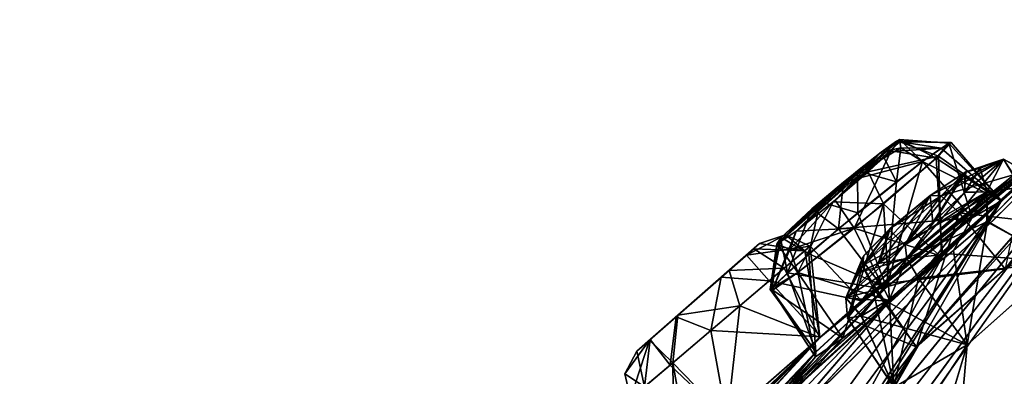
# Model space of a CAD drawing. Units: millimetres. Extents: x -302 to 302, y -60 to 92.
# Drawn here: x 176 to 189, y 69 to 74 of the extents above; entities that cross this region are included whole.
import ezdxf

# ---------------------------------------------------------------- set-up
doc = ezdxf.new("R2010")
doc.units = ezdxf.units.MM
doc.header["$LTSCALE"] = 65.185185
for name, color, linetype in [('233', 7, 'CONTINUOUS'), ('234', 7, 'CONTINUOUS'), ('235', 7, 'CONTINUOUS'), ('236', 7, 'CONTINUOUS'), ('247', 7, 'CONTINUOUS'), ('248', 7, 'CONTINUOUS'), ('255', 7, 'CONTINUOUS'), ('256', 7, 'CONTINUOUS'), ('273', 7, 'CONTINUOUS'), ('274', 7, 'CONTINUOUS'), ('285', 7, 'CONTINUOUS'), ('286', 7, 'CONTINUOUS'), ('35', 7, 'CONTINUOUS'), ('36', 7, 'CONTINUOUS'), ('391', 7, 'CONTINUOUS'), ('392', 7, 'CONTINUOUS'), ('409', 7, 'CONTINUOUS'), ('410', 7, 'CONTINUOUS'), ('415', 7, 'CONTINUOUS'), ('416', 7, 'CONTINUOUS'), ('427', 7, 'CONTINUOUS'), ('428', 7, 'CONTINUOUS'), ('430', 7, 'CONTINUOUS')]:
    doc.layers.add(name, color=color, linetype=linetype)

msp = doc.modelspace()

# ---------------------------------------------------------------- linework, layer by layer
at = {"layer": '233', "linetype": 'Continuous'}
for points in [[(185.934, 70.414, 42.097), (187.195, 70.14, 40.75), (186.492, 70.887, 40.75), (185.934, 70.414, 42.097)], [(185.135, 69.736, 42.347), (186.638, 69.652, 42.152), (185.934, 70.414, 42.097), (185.135, 69.736, 42.347)], [(186.638, 69.652, 42.152), (187.195, 70.14, 40.75), (185.934, 70.414, 42.097), (186.638, 69.652, 42.152)], [(184.579, 69.265, 42.081), (185.356, 68.528, 42.277), (185.135, 69.736, 42.347), (184.579, 69.265, 42.081)], [(185.356, 68.528, 42.277), (186.638, 69.652, 42.152), (185.135, 69.736, 42.347), (185.356, 68.528, 42.277)], [(184.228, 68.966, 41.605), (185.356, 68.528, 42.277), (184.579, 69.265, 42.081), (184.228, 68.966, 41.605)]]:
    msp.add_3dface(points, dxfattribs=at)
at = {"layer": '234', "linetype": 'Continuous'}
for points in [[(186.492, 70.887, 40.75), (186.623, 69.639, 39.335), (186.42, 70.826, 40.209), (186.492, 70.887, 40.75)], [(187.195, 70.14, 40.75), (186.623, 69.639, 39.335), (186.492, 70.887, 40.75), (187.195, 70.14, 40.75)], [(186.42, 70.826, 40.209), (186.623, 69.639, 39.335), (186.138, 70.587, 39.622), (186.42, 70.826, 40.209)], [(186.138, 70.587, 39.622), (186.623, 69.639, 39.335), (185.531, 70.072, 39.182), (186.138, 70.587, 39.622)], [(185.531, 70.072, 39.182), (185.359, 68.531, 39.221), (184.617, 69.297, 39.387), (185.531, 70.072, 39.182)], [(186.623, 69.639, 39.335), (185.359, 68.531, 39.221), (185.531, 70.072, 39.182), (186.623, 69.639, 39.335)], [(184.637, 67.898, 40.75), (184.04, 68.807, 40.75), (184.617, 69.297, 39.387), (184.637, 67.898, 40.75)], [(185.359, 68.531, 39.221), (184.833, 68.069, 39.847), (184.617, 69.297, 39.387), (185.359, 68.531, 39.221)], [(184.833, 68.069, 39.847), (184.637, 67.898, 40.75), (184.617, 69.297, 39.387), (184.833, 68.069, 39.847)]]:
    msp.add_3dface(points, dxfattribs=at)
at = {"layer": '235', "linetype": 'Continuous'}
for points in [[(188.388, 72.296, 46.219), (188.703, 71.277, 45.308), (188.026, 72.043, 45.388), (188.388, 72.296, 46.219)], [(188.214, 72.089, 47.448), (189.105, 71.508, 46.866), (188.388, 72.296, 46.219), (188.214, 72.089, 47.448)], [(189.105, 71.508, 46.866), (188.703, 71.277, 45.308), (188.388, 72.296, 46.219), (189.105, 71.508, 46.866)], [(187.093, 71.134, 48.12), (188.3, 70.747, 48.111), (188.214, 72.089, 47.448), (187.093, 71.134, 48.12)], [(188.3, 70.747, 48.111), (189.105, 71.508, 46.866), (188.214, 72.089, 47.448), (188.3, 70.747, 48.111)], [(186.325, 70.529, 47.657), (187.582, 70.141, 48.162), (187.093, 71.134, 48.12), (186.325, 70.529, 47.657)], [(187.582, 70.141, 48.162), (188.3, 70.747, 48.111), (187.093, 71.134, 48.12), (187.582, 70.141, 48.162)], [(186.938, 69.632, 47.707), (187.582, 70.141, 48.162), (186.325, 70.529, 47.657), (186.938, 69.632, 47.707)]]:
    msp.add_3dface(points, dxfattribs=at)
at = {"layer": '236', "linetype": 'Continuous'}
for points in [[(188.703, 71.277, 45.308), (187.534, 70.328, 44.837), (188.026, 72.043, 45.388), (188.703, 71.277, 45.308)], [(188.026, 72.043, 45.388), (187.534, 70.328, 44.837), (187.671, 71.769, 45.071), (188.026, 72.043, 45.388)], [(187.671, 71.769, 45.071), (187.534, 70.328, 44.837), (187.143, 71.345, 44.917), (187.671, 71.769, 45.071)], [(187.143, 71.345, 44.917), (187.534, 70.328, 44.837), (186.473, 70.782, 45.168), (187.143, 71.345, 44.917)], [(186.473, 70.782, 45.168), (186.57, 69.442, 45.963), (185.956, 70.305, 46.159), (186.473, 70.782, 45.168)], [(187.534, 70.328, 44.837), (186.57, 69.442, 45.963), (186.473, 70.782, 45.168), (187.534, 70.328, 44.837)], [(186.938, 69.632, 47.707), (186.325, 70.529, 47.657), (185.956, 70.305, 46.159), (186.938, 69.632, 47.707)], [(186.567, 69.375, 46.9), (186.938, 69.632, 47.707), (185.956, 70.305, 46.159), (186.567, 69.375, 46.9)], [(186.57, 69.442, 45.963), (186.567, 69.375, 46.9), (185.956, 70.305, 46.159), (186.57, 69.442, 45.963)]]:
    msp.add_3dface(points, dxfattribs=at)
at = {"layer": '247', "linetype": 'Continuous'}
for points in [[(186.879, 71.126, 36.549), (188.703, 71.277, 36.192), (188.026, 72.043, 36.112), (186.879, 71.126, 36.549)], [(187.502, 70.301, 36.655), (188.703, 71.277, 36.192), (186.879, 71.126, 36.549), (187.502, 70.301, 36.655)], [(186.183, 70.526, 35.987), (187.502, 70.301, 36.655), (186.879, 71.126, 36.549), (186.183, 70.526, 35.987)], [(185.948, 70.296, 35.284), (186.571, 69.444, 35.545), (186.183, 70.526, 35.987), (185.948, 70.296, 35.284)], [(186.325, 70.529, 33.843), (186.566, 69.375, 34.601), (185.973, 70.281, 34.621), (186.325, 70.529, 33.843)], [(186.571, 69.444, 35.545), (187.502, 70.301, 36.655), (186.183, 70.526, 35.987), (186.571, 69.444, 35.545)], [(186.938, 69.632, 33.793), (186.566, 69.375, 34.601), (186.325, 70.529, 33.843), (186.938, 69.632, 33.793)], [(185.973, 70.281, 34.621), (186.571, 69.444, 35.545), (185.948, 70.296, 35.284), (185.973, 70.281, 34.621)], [(186.566, 69.375, 34.601), (186.571, 69.444, 35.545), (185.973, 70.281, 34.621), (186.566, 69.375, 34.601)]]:
    msp.add_3dface(points, dxfattribs=at)
at = {"layer": '248', "linetype": 'Continuous'}
for points in [[(188.026, 72.043, 36.112), (189.105, 71.508, 34.634), (188.282, 72.229, 35.663), (188.026, 72.043, 36.112)], [(188.418, 72.305, 34.987), (189.105, 71.508, 34.634), (188.245, 72.117, 34.114), (188.418, 72.305, 34.987)], [(188.282, 72.229, 35.663), (189.105, 71.508, 34.634), (188.418, 72.305, 34.987), (188.282, 72.229, 35.663)], [(188.245, 72.117, 34.114), (188.288, 70.736, 33.383), (187.495, 71.466, 33.413), (188.245, 72.117, 34.114)], [(189.105, 71.508, 34.634), (188.288, 70.736, 33.383), (188.245, 72.117, 34.114), (189.105, 71.508, 34.634)], [(188.703, 71.277, 36.192), (189.105, 71.508, 34.634), (188.026, 72.043, 36.112), (188.703, 71.277, 36.192)], [(186.938, 69.632, 33.793), (186.325, 70.529, 33.843), (187.495, 71.466, 33.413), (186.938, 69.632, 33.793)], [(187.577, 70.137, 33.34), (186.938, 69.632, 33.793), (187.495, 71.466, 33.413), (187.577, 70.137, 33.34)], [(188.288, 70.736, 33.383), (187.577, 70.137, 33.34), (187.495, 71.466, 33.413), (188.288, 70.736, 33.383)]]:
    msp.add_3dface(points, dxfattribs=at)
at = {"layer": '255', "linetype": 'Continuous'}
for points in [[(189.43, 71.913, 56.214), (189.157, 70.581, 54.952), (188.529, 71.345, 55.078), (189.43, 71.913, 56.214)], [(188.906, 71.223, 58.022), (189.911, 70.676, 57.766), (189.377, 71.696, 57.407), (188.906, 71.223, 58.022)], [(188.397, 70.785, 58.19), (189.911, 70.676, 57.766), (188.906, 71.223, 58.022), (188.397, 70.785, 58.19)], [(187.97, 70.45, 58.112), (189.911, 70.676, 57.766), (188.397, 70.785, 58.19), (187.97, 70.45, 58.112)], [(188.635, 69.543, 58.156), (189.911, 70.676, 57.766), (187.97, 70.45, 58.112), (188.635, 69.543, 58.156)]]:
    msp.add_3dface(points, dxfattribs=at)
at = {"layer": '256', "linetype": 'Continuous'}
for points in [[(188.529, 71.345, 55.078), (187.943, 69.515, 55.261), (187.343, 70.335, 55.399), (188.529, 71.345, 55.078)], [(189.157, 70.581, 54.952), (187.943, 69.515, 55.261), (188.529, 71.345, 55.078), (189.157, 70.581, 54.952)], [(188.635, 69.543, 58.156), (187.97, 70.45, 58.112), (187.531, 70.136, 57.812), (188.635, 69.543, 58.156)], [(187.343, 70.335, 55.399), (187.64, 68.962, 56.856), (187.001, 69.903, 56.458), (187.343, 70.335, 55.399)], [(187.943, 69.515, 55.261), (187.64, 68.962, 56.856), (187.343, 70.335, 55.399), (187.943, 69.515, 55.261)], [(187.191, 69.932, 57.316), (188.635, 69.543, 58.156), (187.531, 70.136, 57.812), (187.191, 69.932, 57.316)], [(187.001, 69.903, 56.458), (187.64, 68.962, 56.856), (187.191, 69.932, 57.316), (187.001, 69.903, 56.458)], [(187.64, 68.962, 56.856), (188.635, 69.543, 58.156), (187.191, 69.932, 57.316), (187.64, 68.962, 56.856)]]:
    msp.add_3dface(points, dxfattribs=at)
at = {"layer": '273', "linetype": 'Continuous'}
for points in [[(187.364, 70.356, 26.126), (189.157, 70.581, 26.548), (188.529, 71.345, 26.422), (187.364, 70.356, 26.126)], [(187.941, 69.513, 26.237), (189.157, 70.581, 26.548), (187.364, 70.356, 26.126), (187.941, 69.513, 26.237)], [(187.001, 69.906, 25.06), (187.941, 69.513, 26.237), (187.364, 70.356, 26.126), (187.001, 69.906, 25.06)], [(187.97, 70.45, 23.388), (187.637, 68.962, 24.659), (187.576, 70.166, 23.645), (187.97, 70.45, 23.388)], [(188.635, 69.543, 23.344), (187.637, 68.962, 24.659), (187.97, 70.45, 23.388), (188.635, 69.543, 23.344)], [(187.576, 70.166, 23.645), (187.637, 68.962, 24.659), (187.195, 69.935, 24.174), (187.576, 70.166, 23.645)], [(187.195, 69.935, 24.174), (187.637, 68.962, 24.659), (187.001, 69.906, 25.06), (187.195, 69.935, 24.174)], [(187.637, 68.962, 24.659), (187.941, 69.513, 26.237), (187.001, 69.906, 25.06), (187.637, 68.962, 24.659)]]:
    msp.add_3dface(points, dxfattribs=at)
at = {"layer": '274', "linetype": 'Continuous'}
for points in [[(188.529, 71.345, 26.422), (190.125, 71.159, 25.352), (189.44, 71.915, 25.248), (188.529, 71.345, 26.422)], [(189.37, 71.689, 24.078), (189.903, 70.667, 23.723), (188.913, 71.23, 23.483), (189.37, 71.689, 24.078)], [(189.157, 70.581, 26.548), (190.125, 71.159, 25.352), (188.529, 71.345, 26.422), (189.157, 70.581, 26.548)], [(188.913, 71.23, 23.483), (188.635, 69.543, 23.344), (188.45, 70.829, 23.314), (188.913, 71.23, 23.483)], [(189.903, 70.667, 23.723), (188.635, 69.543, 23.344), (188.913, 71.23, 23.483), (189.903, 70.667, 23.723)], [(188.635, 69.543, 23.344), (187.97, 70.45, 23.388), (188.45, 70.829, 23.314), (188.635, 69.543, 23.344)]]:
    msp.add_3dface(points, dxfattribs=at)
at = {"layer": '285', "linetype": 'Continuous'}
for points in [[(186.42, 70.826, 40.209), (185.802, 70.923, 40.75), (186.154, 71.043, 40.75), (186.42, 70.826, 40.209)], [(186.492, 70.887, 40.75), (186.42, 70.826, 40.209), (186.154, 71.043, 40.75), (186.492, 70.887, 40.75)], [(185.802, 70.923, 40.75), (186.42, 70.826, 40.209), (185.722, 70.853, 40.276), (185.802, 70.923, 40.75)], [(186.138, 70.587, 39.622), (185.385, 70.558, 39.787), (185.722, 70.853, 40.276), (186.138, 70.587, 39.622)], [(186.42, 70.826, 40.209), (186.138, 70.587, 39.622), (185.722, 70.853, 40.276), (186.42, 70.826, 40.209)], [(185.531, 70.072, 39.182), (184.685, 69.945, 39.7), (185.385, 70.558, 39.787), (185.531, 70.072, 39.182)], [(186.138, 70.587, 39.622), (185.531, 70.072, 39.182), (185.385, 70.558, 39.787), (186.138, 70.587, 39.622)], [(185.531, 70.072, 39.182), (184.617, 69.297, 39.387), (184.685, 69.945, 39.7), (185.531, 70.072, 39.182)], [(184.617, 69.297, 39.387), (184.298, 69.606, 40.073), (184.685, 69.945, 39.7), (184.617, 69.297, 39.387)], [(184.298, 69.606, 40.073), (184.04, 68.807, 40.75), (183.962, 69.146, 40.75), (184.298, 69.606, 40.073)], [(184.125, 69.454, 40.75), (184.298, 69.606, 40.073), (183.962, 69.146, 40.75), (184.125, 69.454, 40.75)], [(184.617, 69.297, 39.387), (184.04, 68.807, 40.75), (184.298, 69.606, 40.073), (184.617, 69.297, 39.387)]]:
    msp.add_3dface(points, dxfattribs=at)
at = {"layer": '286', "linetype": 'Continuous'}
for points in [[(185.622, 70.766, 41.438), (186.492, 70.887, 40.75), (186.154, 71.043, 40.75), (185.622, 70.766, 41.438)], [(185.802, 70.923, 40.75), (185.622, 70.766, 41.438), (186.154, 71.043, 40.75), (185.802, 70.923, 40.75)], [(185.934, 70.414, 42.097), (186.492, 70.887, 40.75), (185.622, 70.766, 41.438), (185.934, 70.414, 42.097)], [(185.934, 70.414, 42.097), (185.622, 70.766, 41.438), (185.278, 70.464, 41.782), (185.934, 70.414, 42.097)], [(185.135, 69.736, 42.347), (185.278, 70.464, 41.782), (184.66, 69.923, 41.788), (185.135, 69.736, 42.347)], [(185.135, 69.736, 42.347), (185.934, 70.414, 42.097), (185.278, 70.464, 41.782), (185.135, 69.736, 42.347)], [(184.579, 69.265, 42.081), (184.66, 69.923, 41.788), (184.307, 69.614, 41.443), (184.579, 69.265, 42.081)], [(184.579, 69.265, 42.081), (185.135, 69.736, 42.347), (184.66, 69.923, 41.788), (184.579, 69.265, 42.081)], [(184.228, 68.966, 41.605), (184.307, 69.614, 41.443), (184.125, 69.454, 40.75), (184.228, 68.966, 41.605)], [(184.228, 68.966, 41.605), (184.579, 69.265, 42.081), (184.307, 69.614, 41.443), (184.228, 68.966, 41.605)], [(184.228, 68.966, 41.605), (184.125, 69.454, 40.75), (183.962, 69.146, 40.75), (184.228, 68.966, 41.605)], [(184.04, 68.807, 40.75), (184.228, 68.966, 41.605), (183.962, 69.146, 40.75), (184.04, 68.807, 40.75)]]:
    msp.add_3dface(points, dxfattribs=at)
at = {"layer": '35', "linetype": 'Continuous'}
for points in [[(191.557, 73.648, 39.276), (192.001, 73.982, 39.074), (187.941, 69.513, 26.237), (191.557, 73.648, 39.276)], [(187.941, 69.513, 26.237), (192.001, 73.982, 39.074), (189.157, 70.581, 26.548), (187.941, 69.513, 26.237)], [(182.246, 60.947, 13.784), (191.557, 73.648, 39.276), (184.969, 65.579, 20.211), (182.246, 60.947, 13.784)], [(191.557, 73.648, 39.276), (182.246, 60.947, 13.784), (189.105, 71.508, 34.634), (191.557, 73.648, 39.276)], [(184.969, 65.579, 20.211), (191.557, 73.648, 39.276), (187.941, 69.513, 26.237), (184.969, 65.579, 20.211)], [(191.06, 73.273, 39.899), (191.557, 73.648, 39.276), (187.502, 70.301, 36.655), (191.06, 73.273, 39.899)], [(187.502, 70.301, 36.655), (191.557, 73.648, 39.276), (188.703, 71.277, 36.192), (187.502, 70.301, 36.655)], [(188.703, 71.277, 36.192), (191.557, 73.648, 39.276), (189.105, 71.508, 34.634), (188.703, 71.277, 36.192)], [(177.491, 59.944, 29.402), (191.06, 73.273, 39.899), (178.544, 60.962, 28.62), (177.491, 59.944, 29.402)], [(191.06, 73.273, 39.899), (177.491, 59.944, 29.402), (181.909, 64.968, 33.042), (191.06, 73.273, 39.899)], [(178.544, 60.962, 28.62), (191.06, 73.273, 39.899), (187.502, 70.301, 36.655), (178.544, 60.962, 28.62)], [(186.623, 69.639, 39.335), (191.06, 73.273, 39.899), (180.973, 64.262, 35.667), (186.623, 69.639, 39.335)], [(180.973, 64.262, 35.667), (191.06, 73.273, 39.899), (181.947, 65.148, 34.676), (180.973, 64.262, 35.667)], [(181.947, 65.148, 34.676), (191.06, 73.273, 39.899), (181.909, 64.968, 33.042), (181.947, 65.148, 34.676)], [(187.195, 70.14, 40.75), (191.06, 73.273, 39.899), (186.623, 69.639, 39.335), (187.195, 70.14, 40.75)], [(189.02, 71.658, 40.75), (191.06, 73.273, 39.899), (187.195, 70.14, 40.75), (189.02, 71.658, 40.75)], [(190.878, 73.136, 40.75), (191.06, 73.273, 39.899), (189.02, 71.658, 40.75), (190.878, 73.136, 40.75)], [(182.246, 60.947, 13.784), (179.133, 57.967, 14.692), (189.105, 71.508, 34.634), (182.246, 60.947, 13.784)], [(189.105, 71.508, 34.634), (179.133, 57.967, 14.692), (188.288, 70.736, 33.383), (189.105, 71.508, 34.634)], [(188.288, 70.736, 33.383), (179.133, 57.967, 14.692), (185.365, 67.572, 28.104), (188.288, 70.736, 33.383)], [(187.577, 70.137, 33.34), (188.288, 70.736, 33.383), (185.365, 67.572, 28.104), (187.577, 70.137, 33.34)], [(189.392, 66.332, 10.219), (188.307, 65.818, 11.37), (189.903, 70.667, 23.723), (189.392, 66.332, 10.219)], [(188.307, 65.818, 11.37), (188.635, 69.543, 23.344), (189.903, 70.667, 23.723), (188.307, 65.818, 11.37)], [(186.571, 69.444, 35.545), (178.544, 60.962, 28.62), (187.502, 70.301, 36.655), (186.571, 69.444, 35.545)], [(186.938, 69.632, 33.793), (187.577, 70.137, 33.34), (184.862, 67.344, 29.653), (186.938, 69.632, 33.793)], [(184.862, 67.344, 29.653), (187.577, 70.137, 33.34), (185.365, 67.572, 28.104), (184.862, 67.344, 29.653)], [(185.359, 68.531, 39.221), (186.623, 69.639, 39.335), (170.319, 51.959, 35.435), (185.359, 68.531, 39.221)], [(170.319, 51.959, 35.435), (186.623, 69.639, 39.335), (171.04, 52.806, 34.198), (170.319, 51.959, 35.435)], [(171.04, 52.806, 34.198), (186.623, 69.639, 39.335), (175.595, 58.515, 35.59), (171.04, 52.806, 34.198)], [(175.595, 58.515, 35.59), (186.623, 69.639, 39.335), (180.973, 64.262, 35.667), (175.595, 58.515, 35.59)], [(186.566, 69.375, 34.601), (186.938, 69.632, 33.793), (183.654, 66.282, 30.024), (186.566, 69.375, 34.601)], [(183.654, 66.282, 30.024), (186.938, 69.632, 33.793), (184.862, 67.344, 29.653), (183.654, 66.282, 30.024)], [(187.173, 64.66, 10.99), (187.065, 67.158, 19.013), (188.635, 69.543, 23.344), (187.173, 64.66, 10.99)], [(188.635, 69.543, 23.344), (187.065, 67.158, 19.013), (187.637, 68.962, 24.659), (188.635, 69.543, 23.344)], [(188.307, 65.818, 11.37), (187.173, 64.66, 10.99), (188.635, 69.543, 23.344), (188.307, 65.818, 11.37)], [(178.737, 60.883, 26.975), (178.544, 60.962, 28.62), (186.571, 69.444, 35.545), (178.737, 60.883, 26.975)], [(186.566, 69.375, 34.601), (178.737, 60.883, 26.975), (186.571, 69.444, 35.545), (186.566, 69.375, 34.601)], [(186.175, 66.712, 20.339), (184.969, 65.579, 20.211), (187.941, 69.513, 26.237), (186.175, 66.712, 20.339)], [(187.637, 68.962, 24.659), (186.175, 66.712, 20.339), (187.941, 69.513, 26.237), (187.637, 68.962, 24.659)], [(175.773, 56.069, 20.671), (175.436, 56.119, 22.299), (186.566, 69.375, 34.601), (175.773, 56.069, 20.671)], [(175.436, 56.119, 22.299), (178.737, 60.883, 26.975), (186.566, 69.375, 34.601), (175.436, 56.119, 22.299)], [(175.773, 56.069, 20.671), (186.566, 69.375, 34.601), (183.654, 66.282, 30.024), (175.773, 56.069, 20.671)]]:
    msp.add_3dface(points, dxfattribs=at)
at = {"layer": '36', "linetype": 'Continuous'}
for points in [[(183.417, 62.133, 67.69), (191.557, 73.648, 42.224), (182.248, 60.949, 67.717), (183.417, 62.133, 67.69)], [(182.248, 60.949, 67.717), (191.557, 73.648, 42.224), (189.105, 71.508, 46.866), (182.248, 60.949, 67.717)], [(191.557, 73.648, 42.224), (183.417, 62.133, 67.69), (184.972, 65.581, 61.29), (191.557, 73.648, 42.224)], [(186.177, 66.714, 61.163), (191.557, 73.648, 42.224), (184.972, 65.581, 61.29), (186.177, 66.714, 61.163)], [(191.557, 73.648, 42.224), (186.177, 66.714, 61.163), (187.943, 69.515, 55.261), (191.557, 73.648, 42.224)], [(189.157, 70.581, 54.952), (191.557, 73.648, 42.224), (187.943, 69.515, 55.261), (189.157, 70.581, 54.952)], [(191.557, 73.648, 42.224), (191.06, 73.273, 41.601), (189.105, 71.508, 46.866), (191.557, 73.648, 42.224)], [(191.06, 73.273, 41.601), (178.545, 60.963, 52.882), (187.534, 70.328, 44.837), (191.06, 73.273, 41.601)], [(178.545, 60.963, 52.882), (191.06, 73.273, 41.601), (181.908, 64.966, 48.461), (178.545, 60.963, 52.882)], [(191.06, 73.273, 41.601), (190.878, 73.136, 40.75), (181.908, 64.966, 48.461), (191.06, 73.273, 41.601)], [(188.703, 71.277, 45.308), (191.06, 73.273, 41.601), (187.534, 70.328, 44.837), (188.703, 71.277, 45.308)], [(189.105, 71.508, 46.866), (191.06, 73.273, 41.601), (188.703, 71.277, 45.308), (189.105, 71.508, 46.866)], [(190.878, 73.136, 40.75), (186.638, 69.652, 42.152), (181.908, 64.966, 48.461), (190.878, 73.136, 40.75)], [(190.878, 73.136, 40.75), (189.02, 71.658, 40.75), (186.638, 69.652, 42.152), (190.878, 73.136, 40.75)], [(189.02, 71.658, 40.75), (187.195, 70.14, 40.75), (186.638, 69.652, 42.152), (189.02, 71.658, 40.75)], [(181.327, 57.967, 72.722), (181.914, 60.063, 69.169), (189.105, 71.508, 46.866), (181.327, 57.967, 72.722)], [(188.3, 70.747, 48.111), (181.327, 57.967, 72.722), (189.105, 71.508, 46.866), (188.3, 70.747, 48.111)], [(181.914, 60.063, 69.169), (182.248, 60.949, 67.717), (189.105, 71.508, 46.866), (181.914, 60.063, 69.169)], [(181.327, 57.967, 72.722), (188.3, 70.747, 48.111), (185.364, 67.571, 53.4), (181.327, 57.967, 72.722)], [(188.3, 70.747, 48.111), (187.582, 70.141, 48.162), (185.364, 67.571, 53.4), (188.3, 70.747, 48.111)], [(188.309, 65.819, 70.131), (189.395, 66.334, 71.283), (189.911, 70.676, 57.766), (188.309, 65.819, 70.131)], [(188.635, 69.543, 58.156), (188.309, 65.819, 70.131), (189.911, 70.676, 57.766), (188.635, 69.543, 58.156)], [(178.545, 60.963, 52.882), (178.738, 60.884, 54.529), (187.534, 70.328, 44.837), (178.545, 60.963, 52.882)], [(187.534, 70.328, 44.837), (178.738, 60.884, 54.529), (186.57, 69.442, 45.963), (187.534, 70.328, 44.837)], [(187.582, 70.141, 48.162), (186.938, 69.632, 47.707), (184.862, 67.344, 51.847), (187.582, 70.141, 48.162)], [(185.364, 67.571, 53.4), (187.582, 70.141, 48.162), (184.862, 67.344, 51.847), (185.364, 67.571, 53.4)], [(186.638, 69.652, 42.152), (185.356, 68.528, 42.277), (170.319, 51.96, 46.068), (186.638, 69.652, 42.152)], [(171.041, 52.807, 47.305), (186.638, 69.652, 42.152), (170.319, 51.96, 46.068), (171.041, 52.807, 47.305)], [(186.638, 69.652, 42.152), (171.041, 52.807, 47.305), (175.597, 58.517, 45.914), (186.638, 69.652, 42.152)], [(176.426, 59.366, 47.072), (186.638, 69.652, 42.152), (175.597, 58.517, 45.914), (176.426, 59.366, 47.072)], [(186.638, 69.652, 42.152), (176.426, 59.366, 47.072), (180.976, 64.265, 45.833), (186.638, 69.652, 42.152)], [(181.947, 65.148, 46.824), (186.638, 69.652, 42.152), (180.976, 64.265, 45.833), (181.947, 65.148, 46.824)], [(181.908, 64.966, 48.461), (186.638, 69.652, 42.152), (181.947, 65.148, 46.824), (181.908, 64.966, 48.461)], [(186.938, 69.632, 47.707), (186.567, 69.375, 46.9), (183.667, 66.294, 51.471), (186.938, 69.632, 47.707)], [(184.862, 67.344, 51.847), (186.938, 69.632, 47.707), (183.667, 66.294, 51.471), (184.862, 67.344, 51.847)], [(187.176, 64.662, 70.511), (188.309, 65.819, 70.131), (188.635, 69.543, 58.156), (187.176, 64.662, 70.511)], [(187.176, 64.662, 70.511), (188.635, 69.543, 58.156), (187.64, 68.962, 56.856), (187.176, 64.662, 70.511)], [(178.738, 60.884, 54.529), (175.437, 56.12, 59.203), (186.57, 69.442, 45.963), (178.738, 60.884, 54.529)], [(186.57, 69.442, 45.963), (175.437, 56.12, 59.203), (186.567, 69.375, 46.9), (186.57, 69.442, 45.963)], [(187.943, 69.515, 55.261), (186.177, 66.714, 61.163), (187.64, 68.962, 56.856), (187.943, 69.515, 55.261)], [(175.437, 56.12, 59.203), (175.774, 56.07, 60.832), (186.567, 69.375, 46.9), (175.437, 56.12, 59.203)], [(186.567, 69.375, 46.9), (175.774, 56.07, 60.832), (183.667, 66.294, 51.471), (186.567, 69.375, 46.9)]]:
    msp.add_3dface(points, dxfattribs=at)
at = {"layer": '391', "linetype": 'Continuous'}
for points in [[(187.571, 71.114, 55.631), (188.132, 71.583, 55.616), (187.205, 70.625, 55.564), (187.571, 71.114, 55.631)], [(188.132, 71.583, 55.616), (188.281, 71.575, 55.262), (187.205, 70.625, 55.564), (188.132, 71.583, 55.616)], [(188.281, 71.575, 55.262), (187.343, 70.335, 55.399), (187.205, 70.625, 55.564), (188.281, 71.575, 55.262)], [(188.529, 71.345, 55.078), (187.343, 70.335, 55.399), (188.281, 71.575, 55.262), (188.529, 71.345, 55.078)], [(187.215, 70.748, 56.01), (187.571, 71.114, 55.631), (187.205, 70.625, 55.564), (187.215, 70.748, 56.01)], [(187.789, 70.905, 57.713), (187.42, 70.651, 57.436), (187.814, 70.721, 57.992), (187.789, 70.905, 57.713)], [(187.146, 70.525, 56.895), (187.215, 70.748, 56.01), (186.981, 70.181, 56.941), (187.146, 70.525, 56.895)], [(187.215, 70.748, 56.01), (187.205, 70.625, 55.564), (186.981, 70.181, 56.941), (187.215, 70.748, 56.01)], [(186.981, 70.181, 56.941), (187.97, 70.45, 58.112), (187.814, 70.721, 57.992), (186.981, 70.181, 56.941)], [(187.146, 70.525, 56.895), (186.981, 70.181, 56.941), (187.814, 70.721, 57.992), (187.146, 70.525, 56.895)], [(187.205, 70.625, 55.564), (187.001, 69.903, 56.458), (186.981, 70.181, 56.941), (187.205, 70.625, 55.564)], [(187.343, 70.335, 55.399), (187.001, 69.903, 56.458), (187.205, 70.625, 55.564), (187.343, 70.335, 55.399)], [(187.42, 70.651, 57.436), (187.146, 70.525, 56.895), (187.814, 70.721, 57.992), (187.42, 70.651, 57.436)], [(187.531, 70.136, 57.812), (187.97, 70.45, 58.112), (186.981, 70.181, 56.941), (187.531, 70.136, 57.812)], [(187.001, 69.903, 56.458), (187.191, 69.932, 57.316), (186.981, 70.181, 56.941), (187.001, 69.903, 56.458)], [(187.191, 69.932, 57.316), (187.531, 70.136, 57.812), (186.981, 70.181, 56.941), (187.191, 69.932, 57.316)]]:
    msp.add_3dface(points, dxfattribs=at)
at = {"layer": '392', "linetype": 'Continuous'}
for points in [[(188.529, 71.345, 55.078), (188.281, 71.575, 55.262), (189.131, 72.077, 56.348), (188.529, 71.345, 55.078)], [(188.281, 71.575, 55.262), (188.607, 71.897, 56.04), (189.131, 72.077, 56.348), (188.281, 71.575, 55.262)], [(189.43, 71.913, 56.214), (188.529, 71.345, 55.078), (189.131, 72.077, 56.348), (189.43, 71.913, 56.214)], [(188.811, 71.955, 56.637), (188.605, 71.625, 57.484), (189.131, 72.077, 56.348), (188.811, 71.955, 56.637)], [(188.605, 71.625, 57.484), (188.905, 71.631, 57.724), (189.131, 72.077, 56.348), (188.605, 71.625, 57.484)], [(188.607, 71.897, 56.04), (188.811, 71.955, 56.637), (189.131, 72.077, 56.348), (188.607, 71.897, 56.04)], [(188.905, 71.631, 57.724), (189.377, 71.696, 57.407), (189.131, 72.077, 56.348), (188.905, 71.631, 57.724)], [(189.377, 71.696, 57.407), (189.43, 71.913, 56.214), (189.131, 72.077, 56.348), (189.377, 71.696, 57.407)], [(188.132, 71.583, 55.616), (188.607, 71.897, 56.04), (188.281, 71.575, 55.262), (188.132, 71.583, 55.616)], [(188.906, 71.223, 58.022), (189.377, 71.696, 57.407), (188.905, 71.631, 57.724), (188.906, 71.223, 58.022)], [(188.166, 71.21, 57.758), (187.789, 70.905, 57.713), (188.905, 71.631, 57.724), (188.166, 71.21, 57.758)], [(187.789, 70.905, 57.713), (187.814, 70.721, 57.992), (188.905, 71.631, 57.724), (187.789, 70.905, 57.713)], [(187.814, 70.721, 57.992), (188.906, 71.223, 58.022), (188.905, 71.631, 57.724), (187.814, 70.721, 57.992)], [(188.605, 71.625, 57.484), (188.166, 71.21, 57.758), (188.905, 71.631, 57.724), (188.605, 71.625, 57.484)], [(188.397, 70.785, 58.19), (188.906, 71.223, 58.022), (187.814, 70.721, 57.992), (188.397, 70.785, 58.19)], [(187.97, 70.45, 58.112), (188.397, 70.785, 58.19), (187.814, 70.721, 57.992), (187.97, 70.45, 58.112)]]:
    msp.add_3dface(points, dxfattribs=at)
at = {"layer": '409', "linetype": 'Continuous'}
for points in [[(188.618, 71.903, 25.443), (188.132, 71.583, 25.884), (189.131, 72.077, 25.153), (188.618, 71.903, 25.443)], [(188.132, 71.583, 25.884), (188.281, 71.575, 26.238), (189.131, 72.077, 25.153), (188.132, 71.583, 25.884)], [(188.281, 71.575, 26.238), (189.44, 71.915, 25.248), (189.131, 72.077, 25.153), (188.281, 71.575, 26.238)], [(188.602, 71.622, 24.013), (188.813, 71.953, 24.84), (188.905, 71.631, 23.776), (188.602, 71.622, 24.013)], [(188.813, 71.953, 24.84), (188.618, 71.903, 25.443), (189.131, 72.077, 25.153), (188.813, 71.953, 24.84)], [(188.813, 71.953, 24.84), (189.131, 72.077, 25.153), (188.905, 71.631, 23.776), (188.813, 71.953, 24.84)], [(189.131, 72.077, 25.153), (189.37, 71.689, 24.078), (188.905, 71.631, 23.776), (189.131, 72.077, 25.153)], [(189.44, 71.915, 25.248), (189.37, 71.689, 24.078), (189.131, 72.077, 25.153), (189.44, 71.915, 25.248)], [(188.529, 71.345, 26.422), (189.44, 71.915, 25.248), (188.281, 71.575, 26.238), (188.529, 71.345, 26.422)], [(189.37, 71.689, 24.078), (188.913, 71.23, 23.483), (188.905, 71.631, 23.776), (189.37, 71.689, 24.078)], [(188.905, 71.631, 23.776), (187.97, 70.45, 23.388), (187.814, 70.721, 23.508), (188.905, 71.631, 23.776)], [(188.602, 71.622, 24.013), (188.905, 71.631, 23.776), (187.814, 70.721, 23.508), (188.602, 71.622, 24.013)], [(188.197, 71.236, 23.748), (188.602, 71.622, 24.013), (187.814, 70.721, 23.508), (188.197, 71.236, 23.748)], [(188.45, 70.829, 23.314), (187.97, 70.45, 23.388), (188.905, 71.631, 23.776), (188.45, 70.829, 23.314)], [(188.913, 71.23, 23.483), (188.45, 70.829, 23.314), (188.905, 71.631, 23.776), (188.913, 71.23, 23.483)], [(187.789, 70.905, 23.787), (188.197, 71.236, 23.748), (187.814, 70.721, 23.508), (187.789, 70.905, 23.787)]]:
    msp.add_3dface(points, dxfattribs=at)
at = {"layer": '410', "linetype": 'Continuous'}
for points in [[(188.529, 71.345, 26.422), (188.281, 71.575, 26.238), (187.205, 70.625, 25.936), (188.529, 71.345, 26.422)], [(188.281, 71.575, 26.238), (187.586, 71.128, 25.876), (187.205, 70.625, 25.936), (188.281, 71.575, 26.238)], [(188.132, 71.583, 25.884), (187.586, 71.128, 25.876), (188.281, 71.575, 26.238), (188.132, 71.583, 25.884)], [(187.364, 70.356, 26.126), (188.529, 71.345, 26.422), (187.205, 70.625, 25.936), (187.364, 70.356, 26.126)], [(187.586, 71.128, 25.876), (187.224, 70.759, 25.509), (187.205, 70.625, 25.936), (187.586, 71.128, 25.876)], [(187.445, 70.666, 24.035), (187.789, 70.905, 23.787), (186.981, 70.181, 24.559), (187.445, 70.666, 24.035)], [(187.789, 70.905, 23.787), (187.814, 70.721, 23.508), (186.981, 70.181, 24.559), (187.789, 70.905, 23.787)], [(187.224, 70.759, 25.509), (187.145, 70.525, 24.61), (187.205, 70.625, 25.936), (187.224, 70.759, 25.509)], [(187.814, 70.721, 23.508), (187.195, 69.935, 24.174), (186.981, 70.181, 24.559), (187.814, 70.721, 23.508)], [(187.145, 70.525, 24.61), (187.445, 70.666, 24.035), (186.981, 70.181, 24.559), (187.145, 70.525, 24.61)], [(186.981, 70.181, 24.559), (187.001, 69.906, 25.06), (187.205, 70.625, 25.936), (186.981, 70.181, 24.559)], [(187.145, 70.525, 24.61), (186.981, 70.181, 24.559), (187.205, 70.625, 25.936), (187.145, 70.525, 24.61)], [(187.001, 69.906, 25.06), (187.364, 70.356, 26.126), (187.205, 70.625, 25.936), (187.001, 69.906, 25.06)], [(187.576, 70.166, 23.645), (187.195, 69.935, 24.174), (187.814, 70.721, 23.508), (187.576, 70.166, 23.645)], [(187.97, 70.45, 23.388), (187.576, 70.166, 23.645), (187.814, 70.721, 23.508), (187.97, 70.45, 23.388)], [(187.195, 69.935, 24.174), (187.001, 69.906, 25.06), (186.981, 70.181, 24.559), (187.195, 69.935, 24.174)]]:
    msp.add_3dface(points, dxfattribs=at)
at = {"layer": '415', "linetype": 'Continuous'}
for points in [[(187.671, 71.769, 45.071), (187.46, 72.173, 45.762), (187.729, 72.23, 45.512), (187.671, 71.769, 45.071)], [(188.026, 72.043, 45.388), (187.671, 71.769, 45.071), (187.729, 72.23, 45.512), (188.026, 72.043, 45.388)], [(187.46, 72.173, 45.762), (187.671, 71.769, 45.071), (187.137, 71.919, 45.501), (187.46, 72.173, 45.762)], [(187.143, 71.345, 44.917), (186.628, 71.495, 45.472), (187.137, 71.919, 45.501), (187.143, 71.345, 44.917)], [(187.671, 71.769, 45.071), (187.143, 71.345, 44.917), (187.137, 71.919, 45.501), (187.671, 71.769, 45.071)], [(186.473, 70.782, 45.168), (186.096, 71.008, 46.066), (186.628, 71.495, 45.472), (186.473, 70.782, 45.168)], [(187.143, 71.345, 44.917), (186.473, 70.782, 45.168), (186.628, 71.495, 45.472), (187.143, 71.345, 44.917)], [(186.303, 71.095, 47.334), (186.04, 70.919, 46.692), (186.214, 70.843, 47.557), (186.303, 71.095, 47.334)], [(186.473, 70.782, 45.168), (185.956, 70.305, 46.159), (186.096, 71.008, 46.066), (186.473, 70.782, 45.168)], [(185.956, 70.305, 46.159), (186.04, 70.919, 46.692), (186.096, 71.008, 46.066), (185.956, 70.305, 46.159)], [(185.956, 70.305, 46.159), (186.325, 70.529, 47.657), (186.04, 70.919, 46.692), (185.956, 70.305, 46.159)], [(186.04, 70.919, 46.692), (186.325, 70.529, 47.657), (186.214, 70.843, 47.557), (186.04, 70.919, 46.692)]]:
    msp.add_3dface(points, dxfattribs=at)
at = {"layer": '416', "linetype": 'Continuous'}
for points in [[(187.46, 72.173, 45.762), (187.713, 72.346, 46.337), (187.729, 72.23, 45.512), (187.46, 72.173, 45.762)], [(188.214, 72.089, 47.448), (187.713, 72.346, 46.337), (187.6, 72.193, 47.189), (188.214, 72.089, 47.448)], [(188.214, 72.089, 47.448), (188.388, 72.296, 46.219), (187.713, 72.346, 46.337), (188.214, 72.089, 47.448)], [(188.388, 72.296, 46.219), (188.026, 72.043, 45.388), (187.713, 72.346, 46.337), (188.388, 72.296, 46.219)], [(187.713, 72.346, 46.337), (188.026, 72.043, 45.388), (187.729, 72.23, 45.512), (187.713, 72.346, 46.337)], [(187.093, 71.134, 48.12), (187.6, 72.193, 47.189), (186.833, 71.519, 47.655), (187.093, 71.134, 48.12)], [(187.093, 71.134, 48.12), (188.214, 72.089, 47.448), (187.6, 72.193, 47.189), (187.093, 71.134, 48.12)], [(187.093, 71.134, 48.12), (186.833, 71.519, 47.655), (186.303, 71.095, 47.334), (187.093, 71.134, 48.12)], [(186.325, 70.529, 47.657), (187.093, 71.134, 48.12), (186.214, 70.843, 47.557), (186.325, 70.529, 47.657)], [(187.093, 71.134, 48.12), (186.303, 71.095, 47.334), (186.214, 70.843, 47.557), (187.093, 71.134, 48.12)]]:
    msp.add_3dface(points, dxfattribs=at)
at = {"layer": '427', "linetype": 'Continuous'}
for points in [[(188.245, 72.117, 34.114), (187.283, 71.902, 33.949), (187.716, 72.314, 34.666), (188.245, 72.117, 34.114)], [(187.46, 72.173, 35.738), (188.282, 72.229, 35.663), (187.673, 72.323, 35.328), (187.46, 72.173, 35.738)], [(188.282, 72.229, 35.663), (187.46, 72.173, 35.738), (187.729, 72.23, 35.988), (188.282, 72.229, 35.663)], [(188.282, 72.229, 35.663), (188.418, 72.305, 34.987), (187.673, 72.323, 35.328), (188.282, 72.229, 35.663)], [(188.418, 72.305, 34.987), (187.716, 72.314, 34.666), (187.673, 72.323, 35.328), (188.418, 72.305, 34.987)], [(188.418, 72.305, 34.987), (188.245, 72.117, 34.114), (187.716, 72.314, 34.666), (188.418, 72.305, 34.987)], [(188.026, 72.043, 36.112), (188.282, 72.229, 35.663), (187.729, 72.23, 35.988), (188.026, 72.043, 36.112)], [(188.245, 72.117, 34.114), (187.495, 71.466, 33.413), (187.283, 71.902, 33.949), (188.245, 72.117, 34.114)], [(187.495, 71.466, 33.413), (186.805, 71.495, 33.85), (187.283, 71.902, 33.949), (187.495, 71.466, 33.413)], [(186.303, 71.095, 34.166), (186.805, 71.495, 33.85), (186.214, 70.843, 33.943), (186.303, 71.095, 34.166)], [(186.805, 71.495, 33.85), (186.325, 70.529, 33.843), (186.214, 70.843, 33.943), (186.805, 71.495, 33.85)], [(187.495, 71.466, 33.413), (186.325, 70.529, 33.843), (186.805, 71.495, 33.85), (187.495, 71.466, 33.413)]]:
    msp.add_3dface(points, dxfattribs=at)
at = {"layer": '428', "linetype": 'Continuous'}
for points in [[(187.46, 72.173, 35.738), (186.948, 71.765, 36.057), (187.729, 72.23, 35.988), (187.46, 72.173, 35.738)], [(186.948, 71.765, 36.057), (188.026, 72.043, 36.112), (187.729, 72.23, 35.988), (186.948, 71.765, 36.057)], [(186.879, 71.126, 36.549), (188.026, 72.043, 36.112), (186.948, 71.765, 36.057), (186.879, 71.126, 36.549)], [(186.879, 71.126, 36.549), (186.948, 71.765, 36.057), (186.515, 71.397, 35.977), (186.879, 71.126, 36.549)], [(186.183, 70.526, 35.987), (186.515, 71.397, 35.977), (186.086, 70.998, 35.402), (186.183, 70.526, 35.987)], [(186.183, 70.526, 35.987), (186.879, 71.126, 36.549), (186.515, 71.397, 35.977), (186.183, 70.526, 35.987)], [(185.973, 70.281, 34.621), (186.037, 70.918, 34.826), (186.303, 71.095, 34.166), (185.973, 70.281, 34.621)], [(185.973, 70.281, 34.621), (186.303, 71.095, 34.166), (186.214, 70.843, 33.943), (185.973, 70.281, 34.621)], [(185.948, 70.296, 35.284), (186.183, 70.526, 35.987), (186.086, 70.998, 35.402), (185.948, 70.296, 35.284)], [(185.948, 70.296, 35.284), (186.086, 70.998, 35.402), (186.037, 70.918, 34.826), (185.948, 70.296, 35.284)], [(185.973, 70.281, 34.621), (185.948, 70.296, 35.284), (186.037, 70.918, 34.826), (185.973, 70.281, 34.621)], [(186.325, 70.529, 33.843), (185.973, 70.281, 34.621), (186.214, 70.843, 33.943), (186.325, 70.529, 33.843)]]:
    msp.add_3dface(points, dxfattribs=at)
at = {"layer": '430', "linetype": 'Continuous'}
for points in [[(186.805, 71.495, 33.85), (186.303, 71.095, 34.166), (187.673, 72.323, 35.328), (186.805, 71.495, 33.85)], [(186.303, 71.095, 34.166), (187.46, 72.173, 35.738), (187.673, 72.323, 35.328), (186.303, 71.095, 34.166)], [(187.716, 72.314, 34.666), (186.805, 71.495, 33.85), (187.673, 72.323, 35.328), (187.716, 72.314, 34.666)], [(187.283, 71.902, 33.949), (186.805, 71.495, 33.85), (187.716, 72.314, 34.666), (187.283, 71.902, 33.949)], [(187.6, 72.193, 47.189), (187.713, 72.346, 46.337), (186.833, 71.519, 47.655), (187.6, 72.193, 47.189)], [(187.713, 72.346, 46.337), (187.46, 72.173, 45.762), (186.833, 71.519, 47.655), (187.713, 72.346, 46.337)], [(186.037, 70.918, 34.826), (187.46, 72.173, 35.738), (186.303, 71.095, 34.166), (186.037, 70.918, 34.826)], [(186.948, 71.765, 36.057), (187.46, 72.173, 35.738), (186.037, 70.918, 34.826), (186.948, 71.765, 36.057)], [(186.303, 71.095, 47.334), (187.46, 72.173, 45.762), (187.137, 71.919, 45.501), (186.303, 71.095, 47.334)], [(186.833, 71.519, 47.655), (187.46, 72.173, 45.762), (186.303, 71.095, 47.334), (186.833, 71.519, 47.655)], [(188.813, 71.953, 24.84), (188.602, 71.622, 24.013), (188.618, 71.903, 25.443), (188.813, 71.953, 24.84)], [(188.811, 71.955, 56.637), (188.607, 71.897, 56.04), (188.605, 71.625, 57.484), (188.811, 71.955, 56.637)], [(186.628, 71.495, 45.472), (186.04, 70.919, 46.692), (187.137, 71.919, 45.501), (186.628, 71.495, 45.472)], [(186.04, 70.919, 46.692), (186.303, 71.095, 47.334), (187.137, 71.919, 45.501), (186.04, 70.919, 46.692)], [(187.789, 70.905, 23.787), (188.132, 71.583, 25.884), (188.618, 71.903, 25.443), (187.789, 70.905, 23.787)], [(188.197, 71.236, 23.748), (187.789, 70.905, 23.787), (188.618, 71.903, 25.443), (188.197, 71.236, 23.748)], [(188.607, 71.897, 56.04), (188.132, 71.583, 55.616), (188.166, 71.21, 57.758), (188.607, 71.897, 56.04)], [(188.605, 71.625, 57.484), (188.607, 71.897, 56.04), (188.166, 71.21, 57.758), (188.605, 71.625, 57.484)], [(188.602, 71.622, 24.013), (188.197, 71.236, 23.748), (188.618, 71.903, 25.443), (188.602, 71.622, 24.013)], [(186.086, 70.998, 35.402), (186.948, 71.765, 36.057), (186.037, 70.918, 34.826), (186.086, 70.998, 35.402)], [(186.515, 71.397, 35.977), (186.948, 71.765, 36.057), (186.086, 70.998, 35.402), (186.515, 71.397, 35.977)], [(187.586, 71.128, 25.876), (188.132, 71.583, 25.884), (187.445, 70.666, 24.035), (187.586, 71.128, 25.876)], [(187.445, 70.666, 24.035), (188.132, 71.583, 25.884), (187.789, 70.905, 23.787), (187.445, 70.666, 24.035)], [(187.789, 70.905, 57.713), (188.132, 71.583, 55.616), (187.571, 71.114, 55.631), (187.789, 70.905, 57.713)], [(188.166, 71.21, 57.758), (188.132, 71.583, 55.616), (187.789, 70.905, 57.713), (188.166, 71.21, 57.758)], [(186.096, 71.008, 46.066), (186.04, 70.919, 46.692), (186.628, 71.495, 45.472), (186.096, 71.008, 46.066)], [(187.224, 70.759, 25.509), (187.586, 71.128, 25.876), (187.145, 70.525, 24.61), (187.224, 70.759, 25.509)], [(187.145, 70.525, 24.61), (187.586, 71.128, 25.876), (187.445, 70.666, 24.035), (187.145, 70.525, 24.61)], [(187.146, 70.525, 56.895), (187.42, 70.651, 57.436), (187.571, 71.114, 55.631), (187.146, 70.525, 56.895)], [(187.215, 70.748, 56.01), (187.146, 70.525, 56.895), (187.571, 71.114, 55.631), (187.215, 70.748, 56.01)], [(187.42, 70.651, 57.436), (187.789, 70.905, 57.713), (187.571, 71.114, 55.631), (187.42, 70.651, 57.436)], [(184.125, 69.454, 40.75), (185.802, 70.923, 40.75), (185.722, 70.853, 40.276), (184.125, 69.454, 40.75)], [(184.307, 69.614, 41.443), (185.802, 70.923, 40.75), (184.125, 69.454, 40.75), (184.307, 69.614, 41.443)], [(185.622, 70.766, 41.438), (185.802, 70.923, 40.75), (184.307, 69.614, 41.443), (185.622, 70.766, 41.438)], [(184.298, 69.606, 40.073), (184.125, 69.454, 40.75), (185.722, 70.853, 40.276), (184.298, 69.606, 40.073)], [(185.385, 70.558, 39.787), (184.298, 69.606, 40.073), (185.722, 70.853, 40.276), (185.385, 70.558, 39.787)], [(184.66, 69.923, 41.788), (185.622, 70.766, 41.438), (184.307, 69.614, 41.443), (184.66, 69.923, 41.788)], [(185.278, 70.464, 41.782), (185.622, 70.766, 41.438), (184.66, 69.923, 41.788), (185.278, 70.464, 41.782)], [(184.685, 69.945, 39.7), (184.298, 69.606, 40.073), (185.385, 70.558, 39.787), (184.685, 69.945, 39.7)]]:
    msp.add_3dface(points, dxfattribs=at)

doc.saveas('drawing.dxf')
